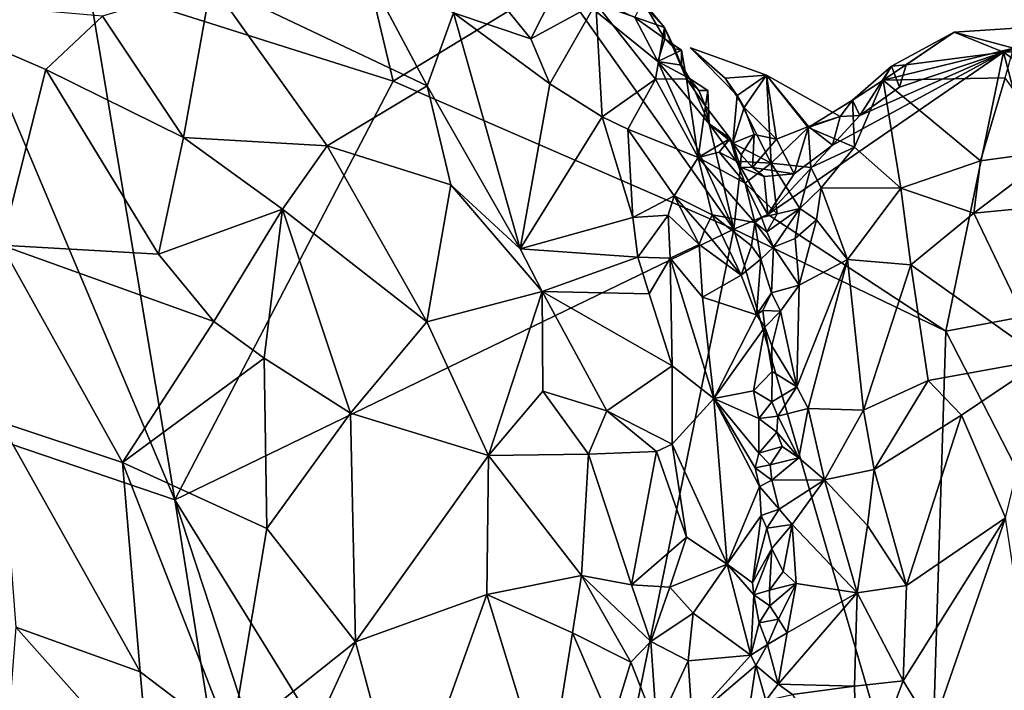
# Model space of a CAD drawing. Units: metres. Extents: x 21.17 to 25.63, y -13.4 to -7.74.
# Drawn here: x 23.45 to 24.09, y -9.01 to -8.57 of the extents above; entities that cross this region are included whole.
import ezdxf

# ---------------------------------------------------------------- set-up
doc = ezdxf.new("R2010")
doc.units = ezdxf.units.M

msp = doc.modelspace()

# ---------------------------------------------------------------- linework, layer by layer
at = {"layer": '1'}
for points in [[(23.14963, -8.74783, -0.19948), (23.35435, -8.42615, -0.20265), (23.54684, -8.88302, -0.1939)], [(23.54684, -8.88302, -0.1939), (23.35435, -8.42615, -0.20265), (23.49058, -8.54601, -0.19965)], [(23.68961, -8.60909, -0.20068), (23.49058, -8.54601, -0.19965), (23.6458, -8.42519, -0.19673)], [(23.68961, -8.60909, -0.20068), (23.6458, -8.42519, -0.19673), (23.79737, -8.54344, -0.19908)], [(23.67174, -8.53677, -0.04112), (23.57057, -8.54515, -0.00757), (23.71183, -8.61216, -0.02722)], [(23.67174, -8.53677, -0.04112), (23.71183, -8.61216, -0.02722), (23.72898, -8.56458, -0.05226)], [(23.72898, -8.56458, -0.05226), (23.77955, -8.58154, -0.07642), (23.74144, -8.53439, -0.07732)], [(23.79364, -8.55346, -0.11084), (23.74144, -8.53439, -0.07732), (23.77955, -8.58154, -0.07642)], [(23.68961, -8.60909, -0.20068), (23.79737, -8.54344, -0.19908), (23.91221, -8.70594, -0.20462)], [(23.79737, -8.54344, -0.19908), (23.84743, -8.56749, -0.19762), (23.86256, -8.59627, -0.19935)], [(23.91221, -8.70594, -0.20462), (23.79737, -8.54344, -0.19908), (23.86256, -8.59627, -0.19935)], [(23.68961, -8.60909, -0.20068), (23.54684, -8.88302, -0.1939), (23.49058, -8.54601, -0.19965)], [(23.49954, -8.56673, 0.00779), (23.55249, -8.64604, 0.01424), (23.57057, -8.54515, -0.00757)], [(23.55249, -8.64604, 0.01424), (23.64642, -8.65138, 0.00108), (23.57057, -8.54515, -0.00757)], [(23.57057, -8.54515, -0.00757), (23.64642, -8.65138, 0.00108), (23.71183, -8.61216, -0.02722)], [(23.84023, -8.54534, -0.17413), (23.82197, -8.55835, -0.13241), (23.86699, -8.57403, -0.18218)], [(23.85274, -8.55702, -0.19041), (23.84023, -8.54534, -0.17413), (23.86699, -8.57403, -0.18218)], [(23.35188, -8.55367, 0.0154), (23.43356, -8.71634, 0.01881), (23.46263, -8.60147, 0.01593)], [(23.35188, -8.55367, 0.0154), (23.46263, -8.60147, 0.01593), (23.49954, -8.56673, 0.00779)], [(23.79364, -8.55346, -0.11084), (23.77955, -8.58154, -0.07642), (23.82197, -8.55835, -0.13241)], [(23.84743, -8.56749, -0.19762), (23.85274, -8.55702, -0.19041), (23.8672, -8.58153, -0.19434)], [(23.8672, -8.58153, -0.19434), (23.85274, -8.55702, -0.19041), (23.86699, -8.57403, -0.18218)], [(23.82197, -8.55835, -0.13241), (23.77955, -8.58154, -0.07642), (23.79199, -8.611, -0.06988)], [(23.79199, -8.611, -0.06988), (23.82607, -8.63242, -0.08874), (23.82197, -8.55835, -0.13241)], [(23.82197, -8.55835, -0.13241), (23.82607, -8.63242, -0.08874), (23.86103, -8.60775, -0.14418)], [(23.86699, -8.57403, -0.18218), (23.82197, -8.55835, -0.13241), (23.86103, -8.60775, -0.14418)], [(23.49954, -8.56673, 0.00779), (23.46263, -8.60147, 0.01593), (23.55249, -8.64604, 0.01424)], [(23.71183, -8.61216, -0.02722), (23.77253, -8.71869, -0.0267), (23.72898, -8.56458, -0.05226)], [(23.72898, -8.56458, -0.05226), (23.77253, -8.71869, -0.0267), (23.79199, -8.611, -0.06988)], [(23.72898, -8.56458, -0.05226), (23.79199, -8.611, -0.06988), (23.77955, -8.58154, -0.07642)], [(23.86256, -8.59627, -0.19935), (23.84743, -8.56749, -0.19762), (23.8672, -8.58153, -0.19434)], [(24.08849, -8.59009, -0.1979), (24.15824, -8.57042, -0.1982), (24.17939, -8.58604, -0.1957)], [(24.08849, -8.59009, -0.1979), (24.13957, -8.57162, -0.19669), (24.15824, -8.57042, -0.1982)], [(23.86699, -8.57403, -0.18218), (23.86103, -8.60775, -0.14418), (23.8812, -8.60771, -0.17721)], [(23.8672, -8.58153, -0.19434), (23.86699, -8.57403, -0.18218), (23.87368, -8.58794, -0.18301)], [(23.86699, -8.57403, -0.18218), (23.8812, -8.60771, -0.17721), (23.87368, -8.58794, -0.18301)], [(24.0097, -8.60852, -0.18164), (24.05611, -8.57716, -0.19899), (24.01531, -8.59941, -0.18844)], [(24.09495, -8.58764, -0.17289), (24.05611, -8.57716, -0.19899), (24.0097, -8.60852, -0.18164)], [(24.02474, -8.59844, -0.19557), (24.01531, -8.59941, -0.18844), (24.05611, -8.57716, -0.19899)], [(24.02474, -8.59844, -0.19557), (24.05611, -8.57716, -0.19899), (24.08849, -8.59009, -0.1979)], [(24.08849, -8.59009, -0.1979), (24.05611, -8.57716, -0.19899), (24.13957, -8.57162, -0.19669)], [(24.09495, -8.58764, -0.17289), (24.13957, -8.57162, -0.19669), (24.05611, -8.57716, -0.19899)], [(23.86256, -8.59627, -0.19935), (23.8672, -8.58153, -0.19434), (23.87793, -8.58882, -0.1901)], [(23.8672, -8.58153, -0.19434), (23.87368, -8.58794, -0.18301), (23.87793, -8.58882, -0.1901)], [(23.86256, -8.59627, -0.19935), (23.87793, -8.58882, -0.1901), (23.87807, -8.59873, -0.19696)], [(23.87793, -8.58882, -0.1901), (23.87368, -8.58794, -0.18301), (23.8812, -8.60771, -0.17721)], [(23.87807, -8.59873, -0.19696), (23.87793, -8.58882, -0.1901), (23.8812, -8.60771, -0.17721)], [(23.90654, -8.6071, -0.20334), (23.88383, -8.5873, -0.19934), (23.93362, -8.60529, -0.19951)], [(23.93362, -8.60529, -0.19951), (23.88383, -8.5873, -0.19934), (23.91434, -8.61848, -0.1974)], [(23.91434, -8.61848, -0.1974), (23.88383, -8.5873, -0.19934), (23.90654, -8.6071, -0.20334)], [(24.05079, -8.77268, -0.20706), (23.93449, -8.69641, -0.20322), (24.08849, -8.59009, -0.1979)], [(24.08849, -8.59009, -0.1979), (23.93449, -8.69641, -0.20322), (23.97672, -8.65107, -0.1999)], [(23.97672, -8.65107, -0.1999), (23.99447, -8.63171, -0.19922), (24.08849, -8.59009, -0.1979)], [(23.99447, -8.63171, -0.19922), (24.02048, -8.61298, -0.19739), (24.08849, -8.59009, -0.1979)], [(24.0097, -8.60852, -0.18164), (24.08944, -8.60703, -0.14273), (24.09495, -8.58764, -0.17289)], [(24.02048, -8.61298, -0.19739), (24.02474, -8.59844, -0.19557), (24.08849, -8.59009, -0.1979)], [(24.05079, -8.77268, -0.20706), (24.08849, -8.59009, -0.1979), (24.13212, -8.7574, -0.20734)], [(24.1859, -8.65891, -0.20579), (24.08849, -8.59009, -0.1979), (24.17939, -8.58604, -0.1957)], [(24.13212, -8.7574, -0.20734), (24.08849, -8.59009, -0.1979), (24.1859, -8.65891, -0.20579)], [(23.86256, -8.59627, -0.19935), (23.87807, -8.59873, -0.19696), (23.88332, -8.60738, -0.1982)], [(23.91221, -8.70594, -0.20462), (23.86256, -8.59627, -0.19935), (23.89616, -8.63697, -0.20002)], [(23.86256, -8.59627, -0.19935), (23.88332, -8.60738, -0.1982), (23.89616, -8.63697, -0.20002)], [(23.46263, -8.60147, 0.01593), (23.43356, -8.71634, 0.01881), (23.53629, -8.72234, 0.02017)], [(23.55249, -8.64604, 0.01424), (23.46263, -8.60147, 0.01593), (23.53629, -8.72234, 0.02017)], [(23.8812, -8.60771, -0.17721), (23.88332, -8.60738, -0.1982), (23.87807, -8.59873, -0.19696)], [(23.99447, -8.63171, -0.19922), (23.98969, -8.62158, -0.1914), (24.01531, -8.59941, -0.18844)], [(23.98969, -8.62158, -0.1914), (24.0097, -8.60852, -0.18164), (24.01531, -8.59941, -0.18844)], [(23.99447, -8.63171, -0.19922), (24.01531, -8.59941, -0.18844), (24.02048, -8.61298, -0.19739)], [(24.02048, -8.61298, -0.19739), (24.01531, -8.59941, -0.18844), (24.02474, -8.59844, -0.19557)], [(23.54684, -8.88302, -0.1939), (23.68961, -8.60909, -0.20068), (23.91221, -8.70594, -0.20462)], [(23.82607, -8.63242, -0.08874), (23.84304, -8.64048, -0.10247), (23.86103, -8.60775, -0.14418)], [(23.86103, -8.60775, -0.14418), (23.84304, -8.64048, -0.10247), (23.88898, -8.65909, -0.15633)], [(23.8812, -8.60771, -0.17721), (23.86103, -8.60775, -0.14418), (23.88898, -8.65909, -0.15633)], [(23.88332, -8.60738, -0.1982), (23.8812, -8.60771, -0.17721), (23.88944, -8.61527, -0.18543)], [(23.89376, -8.62549, -0.18339), (23.8812, -8.60771, -0.17721), (23.88898, -8.65909, -0.15633)], [(23.8812, -8.60771, -0.17721), (23.89376, -8.62549, -0.18339), (23.88944, -8.61527, -0.18543)], [(23.88332, -8.60738, -0.1982), (23.88944, -8.61527, -0.18543), (23.89526, -8.6153, -0.19352)], [(23.89616, -8.63697, -0.20002), (23.88332, -8.60738, -0.1982), (23.89526, -8.6153, -0.19352)], [(23.91905, -8.62628, -0.19689), (23.90654, -8.6071, -0.20334), (23.93362, -8.60529, -0.19951)], [(23.91905, -8.62628, -0.19689), (23.91434, -8.61848, -0.1974), (23.90654, -8.6071, -0.20334)], [(23.93362, -8.60529, -0.19951), (23.91434, -8.61848, -0.1974), (23.93671, -8.66281, -0.18582)], [(23.91905, -8.62628, -0.19689), (23.93362, -8.60529, -0.19951), (23.93999, -8.64705, -0.19231)], [(23.93999, -8.64705, -0.19231), (23.93362, -8.60529, -0.19951), (23.96105, -8.63886, -0.19611)], [(23.96105, -8.63886, -0.19611), (23.93362, -8.60529, -0.19951), (23.98178, -8.63216, -0.19618)], [(23.93362, -8.60529, -0.19951), (23.96089, -8.63955, -0.18644), (23.98178, -8.63216, -0.19618)], [(23.96089, -8.63955, -0.18644), (23.93362, -8.60529, -0.19951), (23.93671, -8.66281, -0.18582)], [(23.99116, -8.65236, -0.1633), (24.0097, -8.60852, -0.18164), (23.98969, -8.62158, -0.1914)], [(24.0097, -8.60852, -0.18164), (23.99116, -8.65236, -0.1633), (24.02125, -8.6792, -0.11522)], [(24.0097, -8.60852, -0.18164), (24.07331, -8.66128, -0.09985), (24.08944, -8.60703, -0.14273)], [(24.0097, -8.60852, -0.18164), (24.02125, -8.6792, -0.11522), (24.07331, -8.66128, -0.09985)], [(24.08944, -8.60703, -0.14273), (24.07331, -8.66128, -0.09985), (24.12316, -8.65439, -0.08797)], [(23.64642, -8.65138, 0.00108), (23.72728, -8.67685, -0.01679), (23.71183, -8.61216, -0.02722)], [(23.71183, -8.61216, -0.02722), (23.72728, -8.67685, -0.01679), (23.77253, -8.71869, -0.0267)], [(23.79199, -8.611, -0.06988), (23.77253, -8.71869, -0.0267), (23.82607, -8.63242, -0.08874)], [(23.88944, -8.61527, -0.18543), (23.89376, -8.62549, -0.18339), (23.89526, -8.6153, -0.19352)], [(23.89616, -8.63697, -0.20002), (23.89526, -8.6153, -0.19352), (23.89376, -8.62549, -0.18339)], [(23.91166, -8.64972, -0.19318), (23.91434, -8.61848, -0.1974), (23.91905, -8.62628, -0.19689)], [(23.93671, -8.66281, -0.18582), (23.91434, -8.61848, -0.1974), (23.91166, -8.64972, -0.19318)], [(23.98969, -8.62158, -0.1914), (23.98178, -8.63216, -0.19618), (23.96089, -8.63955, -0.18644)], [(23.98969, -8.62158, -0.1914), (23.96089, -8.63955, -0.18644), (23.99116, -8.65236, -0.1633)], [(23.98178, -8.63216, -0.19618), (23.98969, -8.62158, -0.1914), (23.99447, -8.63171, -0.19922)], [(23.89376, -8.62549, -0.18339), (23.88898, -8.65909, -0.15633), (23.90985, -8.64661, -0.19029)], [(23.89616, -8.63697, -0.20002), (23.89376, -8.62549, -0.18339), (23.90985, -8.64661, -0.19029)], [(23.91166, -8.64972, -0.19318), (23.91905, -8.62628, -0.19689), (23.9254, -8.64401, -0.18077)], [(23.9254, -8.64401, -0.18077), (23.91905, -8.62628, -0.19689), (23.93999, -8.64705, -0.19231)], [(23.82607, -8.63242, -0.08874), (23.77253, -8.71869, -0.0267), (23.84628, -8.69824, -0.08118)], [(23.82607, -8.63242, -0.08874), (23.84628, -8.69824, -0.08118), (23.84304, -8.64048, -0.10247)], [(23.97672, -8.65107, -0.1999), (23.96105, -8.63886, -0.19611), (23.98178, -8.63216, -0.19618)], [(23.97672, -8.65107, -0.1999), (23.98178, -8.63216, -0.19618), (23.99447, -8.63171, -0.19922)], [(23.84304, -8.64048, -0.10247), (23.84628, -8.69824, -0.08118), (23.87318, -8.68409, -0.11475)], [(23.84304, -8.64048, -0.10247), (23.87318, -8.68409, -0.11475), (23.88898, -8.65909, -0.15633)], [(23.91221, -8.70594, -0.20462), (23.89616, -8.63697, -0.20002), (23.91649, -8.66544, -0.19928)], [(23.91649, -8.66544, -0.19928), (23.89616, -8.63697, -0.20002), (23.91166, -8.64972, -0.19318)], [(23.89616, -8.63697, -0.20002), (23.90985, -8.64661, -0.19029), (23.91166, -8.64972, -0.19318)], [(23.96254, -8.66557, -0.17705), (23.96089, -8.63955, -0.18644), (23.93671, -8.66281, -0.18582)], [(23.95154, -8.66984, -0.197), (23.93999, -8.64705, -0.19231), (23.96105, -8.63886, -0.19611)], [(23.95154, -8.66984, -0.197), (23.96105, -8.63886, -0.19611), (23.97672, -8.65107, -0.1999)], [(23.96089, -8.63955, -0.18644), (23.96254, -8.66557, -0.17705), (23.99116, -8.65236, -0.1633)], [(23.55249, -8.64604, 0.01424), (23.53629, -8.72234, 0.02017), (23.61728, -8.69277, 0.01119)], [(23.64642, -8.65138, 0.00108), (23.55249, -8.64604, 0.01424), (23.61728, -8.69277, 0.01119)], [(23.88898, -8.65909, -0.15633), (23.90262, -8.65564, -0.17254), (23.90985, -8.64661, -0.19029)], [(23.90985, -8.64661, -0.19029), (23.90262, -8.65564, -0.17254), (23.91402, -8.66153, -0.18549)], [(23.90985, -8.64661, -0.19029), (23.91402, -8.66153, -0.18549), (23.91166, -8.64972, -0.19318)], [(23.9171, -8.65739, -0.18554), (23.91166, -8.64972, -0.19318), (23.9254, -8.64401, -0.18077)], [(23.9244, -8.66559, -0.19061), (23.9171, -8.65739, -0.18554), (23.9254, -8.64401, -0.18077)], [(23.9244, -8.66559, -0.19061), (23.9254, -8.64401, -0.18077), (23.93999, -8.64705, -0.19231)], [(23.9244, -8.66559, -0.19061), (23.93999, -8.64705, -0.19231), (23.95154, -8.66984, -0.197)], [(23.64642, -8.65138, 0.00108), (23.61728, -8.69277, 0.01119), (23.71154, -8.76645, 0.00127)], [(23.64642, -8.65138, 0.00108), (23.71154, -8.76645, 0.00127), (23.72728, -8.67685, -0.01679)], [(23.91649, -8.66544, -0.19928), (23.91166, -8.64972, -0.19318), (23.9171, -8.65739, -0.18554)], [(23.93671, -8.66281, -0.18582), (23.91166, -8.64972, -0.19318), (23.91402, -8.66153, -0.18549)], [(23.93449, -8.69641, -0.20322), (23.95154, -8.66984, -0.197), (23.97672, -8.65107, -0.1999)], [(23.96923, -8.67884, -0.17018), (23.99116, -8.65236, -0.1633), (23.96254, -8.66557, -0.17705)], [(23.99116, -8.65236, -0.1633), (23.96923, -8.67884, -0.17018), (24.02125, -8.6792, -0.11522)], [(24.07331, -8.66128, -0.09985), (24.06911, -8.69543, -0.07995), (24.12316, -8.65439, -0.08797)], [(24.12316, -8.65439, -0.08797), (24.06911, -8.69543, -0.07995), (24.13867, -8.68881, -0.06341)], [(23.88898, -8.65909, -0.15633), (23.87318, -8.68409, -0.11475), (23.898, -8.69646, -0.1531)], [(23.90262, -8.65564, -0.17254), (23.88898, -8.65909, -0.15633), (23.91951, -8.67587, -0.18357)], [(23.88898, -8.65909, -0.15633), (23.898, -8.69646, -0.1531), (23.92598, -8.70158, -0.17564)], [(23.88898, -8.65909, -0.15633), (23.92598, -8.70158, -0.17564), (23.91951, -8.67587, -0.18357)], [(23.90262, -8.65564, -0.17254), (23.91951, -8.67587, -0.18357), (23.91402, -8.66153, -0.18549)], [(23.91649, -8.66544, -0.19928), (23.9171, -8.65739, -0.18554), (23.9244, -8.66559, -0.19061)], [(23.91221, -8.70594, -0.20462), (23.91649, -8.66544, -0.19928), (23.93449, -8.69641, -0.20322)], [(23.93671, -8.66281, -0.18582), (23.91402, -8.66153, -0.18549), (23.91951, -8.67587, -0.18357)], [(23.93449, -8.69641, -0.20322), (23.91649, -8.66544, -0.19928), (23.93197, -8.67153, -0.19581)], [(23.91649, -8.66544, -0.19928), (23.9244, -8.66559, -0.19061), (23.93197, -8.67153, -0.19581)], [(23.91951, -8.67587, -0.18357), (23.94054, -8.69601, -0.18708), (23.93671, -8.66281, -0.18582)], [(23.93197, -8.67153, -0.19581), (23.9244, -8.66559, -0.19061), (23.95154, -8.66984, -0.197)], [(23.93671, -8.66281, -0.18582), (23.94054, -8.69601, -0.18708), (23.95529, -8.69249, -0.17983)], [(23.93671, -8.66281, -0.18582), (23.95529, -8.69249, -0.17983), (23.96254, -8.66557, -0.17705)], [(23.96254, -8.66557, -0.17705), (23.95529, -8.69249, -0.17983), (23.96923, -8.67884, -0.17018)], [(24.07331, -8.66128, -0.09985), (24.02125, -8.6792, -0.11522), (24.06911, -8.69543, -0.07995)], [(23.93449, -8.69641, -0.20322), (23.93197, -8.67153, -0.19581), (23.95154, -8.66984, -0.197)], [(23.71154, -8.76645, 0.00127), (23.78685, -8.74676, -0.02713), (23.72728, -8.67685, -0.01679)], [(23.72728, -8.67685, -0.01679), (23.78685, -8.74676, -0.02713), (23.77253, -8.71869, -0.0267)], [(23.92598, -8.70158, -0.17564), (23.93036, -8.69824, -0.18538), (23.91951, -8.67587, -0.18357)], [(23.93036, -8.69824, -0.18538), (23.94054, -8.69601, -0.18708), (23.91951, -8.67587, -0.18357)], [(23.95529, -8.69249, -0.17983), (23.96633, -8.69978, -0.16227), (23.96923, -8.67884, -0.17018)], [(23.96923, -8.67884, -0.17018), (23.96633, -8.69978, -0.16227), (23.98645, -8.72568, -0.12621)], [(23.96923, -8.67884, -0.17018), (23.98645, -8.72568, -0.12621), (24.02125, -8.6792, -0.11522)], [(23.98645, -8.72568, -0.12621), (24.02783, -8.72933, -0.0851), (24.02125, -8.6792, -0.11522)], [(24.02125, -8.6792, -0.11522), (24.02783, -8.72933, -0.0851), (24.06911, -8.69543, -0.07995)], [(23.84628, -8.69824, -0.08118), (23.86923, -8.69681, -0.10345), (23.87318, -8.68409, -0.11475)], [(23.86923, -8.69681, -0.10345), (23.88964, -8.716, -0.13606), (23.87318, -8.68409, -0.11475)], [(23.87318, -8.68409, -0.11475), (23.88964, -8.716, -0.13606), (23.89302, -8.70679, -0.14499)], [(23.87318, -8.68409, -0.11475), (23.89302, -8.70679, -0.14499), (23.898, -8.69646, -0.1531)], [(23.53629, -8.72234, 0.02017), (23.57247, -8.76622, 0.0223), (23.61728, -8.69277, 0.01119)], [(23.61728, -8.69277, 0.01119), (23.57247, -8.76622, 0.0223), (23.6053, -8.79037, 0.0217)], [(23.61728, -8.69277, 0.01119), (23.6053, -8.79037, 0.0217), (23.66178, -8.82623, 0.01678)], [(23.61728, -8.69277, 0.01119), (23.66178, -8.82623, 0.01678), (23.71154, -8.76645, 0.00127)], [(23.93377, -8.70765, -0.18272), (23.93819, -8.71765, -0.17903), (23.95529, -8.69249, -0.17983)], [(23.94054, -8.69601, -0.18708), (23.93377, -8.70765, -0.18272), (23.95529, -8.69249, -0.17983)], [(23.95529, -8.69249, -0.17983), (23.93819, -8.71765, -0.17903), (23.95223, -8.71213, -0.16701)], [(23.95529, -8.69249, -0.17983), (23.95223, -8.71213, -0.16701), (23.96633, -8.69978, -0.16227)], [(24.06911, -8.69543, -0.07995), (24.11511, -8.79125, -0.02781), (24.13867, -8.68881, -0.06341)], [(23.77253, -8.71869, -0.0267), (23.84956, -8.72425, -0.07914), (23.84628, -8.69824, -0.08118)], [(23.84628, -8.69824, -0.08118), (23.84956, -8.72425, -0.07914), (23.86923, -8.69681, -0.10345)], [(23.86923, -8.69681, -0.10345), (23.84956, -8.72425, -0.07914), (23.87068, -8.7248, -0.10302)], [(23.86923, -8.69681, -0.10345), (23.87068, -8.7248, -0.10302), (23.88964, -8.716, -0.13606)], [(23.898, -8.69646, -0.1531), (23.89302, -8.70679, -0.14499), (23.91702, -8.7361, -0.15469)], [(23.898, -8.69646, -0.1531), (23.91702, -8.7361, -0.15469), (23.92374, -8.71683, -0.16532)], [(23.92598, -8.70158, -0.17564), (23.898, -8.69646, -0.1531), (23.92374, -8.71683, -0.16532)], [(23.91221, -8.70594, -0.20462), (23.93449, -8.69641, -0.20322), (24.05079, -8.77268, -0.20706)], [(23.93036, -8.69824, -0.18538), (23.92598, -8.70158, -0.17564), (23.93377, -8.70765, -0.18272)], [(23.93036, -8.69824, -0.18538), (23.93377, -8.70765, -0.18272), (23.94054, -8.69601, -0.18708)], [(24.06911, -8.69543, -0.07995), (24.02783, -8.72933, -0.0851), (24.11511, -8.79125, -0.02781)], [(23.92976, -8.72555, -0.17636), (23.92598, -8.70158, -0.17564), (23.92374, -8.71683, -0.16532)], [(23.92598, -8.70158, -0.17564), (23.92976, -8.72555, -0.17636), (23.93819, -8.71765, -0.17903)], [(23.93377, -8.70765, -0.18272), (23.92598, -8.70158, -0.17564), (23.93819, -8.71765, -0.17903)], [(23.95223, -8.71213, -0.16701), (23.955, -8.74266, -0.15812), (23.96633, -8.69978, -0.16227)], [(23.96633, -8.69978, -0.16227), (23.955, -8.74266, -0.15812), (23.98645, -8.72568, -0.12621)], [(23.54684, -8.88302, -0.1939), (23.91221, -8.70594, -0.20462), (23.79451, -9.28345, -0.19094)], [(23.79451, -9.28345, -0.19094), (23.91221, -8.70594, -0.20462), (24.03921, -9.14339, -0.19989)], [(23.89302, -8.70679, -0.14499), (23.88964, -8.716, -0.13606), (23.91702, -8.7361, -0.15469)], [(24.03921, -9.14339, -0.19989), (23.91221, -8.70594, -0.20462), (24.05079, -8.77268, -0.20706)], [(23.95223, -8.71213, -0.16701), (23.93819, -8.71765, -0.17903), (23.955, -8.74266, -0.15812)], [(23.43279, -8.832, 0.01404), (23.51276, -8.85844, 0.02312), (23.43356, -8.71634, 0.01881)], [(23.43356, -8.71634, 0.01881), (23.51276, -8.85844, 0.02312), (23.57247, -8.76622, 0.0223)], [(23.53629, -8.72234, 0.02017), (23.43356, -8.71634, 0.01881), (23.57247, -8.76622, 0.0223)], [(23.77253, -8.71869, -0.0267), (23.78685, -8.74676, -0.02713), (23.84956, -8.72425, -0.07914)], [(23.87068, -8.7248, -0.10302), (23.89182, -8.75042, -0.12776), (23.88964, -8.716, -0.13606)], [(23.88964, -8.716, -0.13606), (23.89182, -8.75042, -0.12776), (23.91702, -8.7361, -0.15469)], [(23.92374, -8.71683, -0.16532), (23.91702, -8.7361, -0.15469), (23.92976, -8.72555, -0.17636)], [(23.93683, -8.74766, -0.17119), (23.93819, -8.71765, -0.17903), (23.92976, -8.72555, -0.17636)], [(23.93683, -8.74766, -0.17119), (23.955, -8.74266, -0.15812), (23.93819, -8.71765, -0.17903)], [(23.84956, -8.72425, -0.07914), (23.78685, -8.74676, -0.02713), (23.85698, -8.74813, -0.07952)], [(23.84956, -8.72425, -0.07914), (23.85698, -8.74813, -0.07952), (23.87068, -8.7248, -0.10302)], [(23.85698, -8.74813, -0.07952), (23.87182, -8.79524, -0.08377), (23.87068, -8.7248, -0.10302)], [(23.89182, -8.75042, -0.12776), (23.87068, -8.7248, -0.10302), (23.89908, -8.81676, -0.12106)], [(23.87068, -8.7248, -0.10302), (23.87182, -8.79524, -0.08377), (23.89908, -8.81676, -0.12106)], [(23.92976, -8.72555, -0.17636), (23.91702, -8.7361, -0.15469), (23.9271, -8.76194, -0.1609)], [(23.9271, -8.76194, -0.1609), (23.93683, -8.74766, -0.17119), (23.92976, -8.72555, -0.17636)], [(23.955, -8.74266, -0.15812), (23.95346, -8.809, -0.14655), (23.98645, -8.72568, -0.12621)], [(23.95346, -8.809, -0.14655), (23.9608, -8.82328, -0.13479), (23.98645, -8.72568, -0.12621)], [(23.9608, -8.82328, -0.13479), (23.99703, -8.82429, -0.08485), (23.98645, -8.72568, -0.12621)], [(23.98645, -8.72568, -0.12621), (23.99703, -8.82429, -0.08485), (24.02783, -8.72933, -0.0851)], [(23.99703, -8.82429, -0.08485), (24.03914, -8.80489, -0.0544), (24.02783, -8.72933, -0.0851)], [(24.02783, -8.72933, -0.0851), (24.03914, -8.80489, -0.0544), (24.11511, -8.79125, -0.02781)], [(23.91702, -8.7361, -0.15469), (23.89182, -8.75042, -0.12776), (23.9271, -8.76194, -0.1609)], [(23.93683, -8.74766, -0.17119), (23.94269, -8.75958, -0.16438), (23.955, -8.74266, -0.15812)], [(23.94269, -8.75958, -0.16438), (23.95346, -8.809, -0.14655), (23.955, -8.74266, -0.15812)], [(23.14081, -9.2319, -0.19757), (23.14963, -8.74783, -0.19948), (23.62204, -9.35482, -0.19008)], [(23.62204, -9.35482, -0.19008), (23.14963, -8.74783, -0.19948), (23.54684, -8.88302, -0.1939)], [(23.71154, -8.76645, 0.00127), (23.75191, -8.85387, -0.00293), (23.78685, -8.74676, -0.02713)], [(23.78685, -8.74676, -0.02713), (23.75191, -8.85387, -0.00293), (23.78738, -8.81185, -0.02244)], [(23.78738, -8.81185, -0.02244), (23.8292, -8.82468, -0.04734), (23.78685, -8.74676, -0.02713)], [(23.78685, -8.74676, -0.02713), (23.8292, -8.82468, -0.04734), (23.87182, -8.79524, -0.08377)], [(23.78685, -8.74676, -0.02713), (23.87182, -8.79524, -0.08377), (23.85698, -8.74813, -0.07952)], [(23.89182, -8.75042, -0.12776), (23.89908, -8.81676, -0.12106), (23.9271, -8.76194, -0.1609)], [(23.9271, -8.76194, -0.1609), (23.93106, -8.75903, -0.16487), (23.93683, -8.74766, -0.17119)], [(23.93683, -8.74766, -0.17119), (23.93106, -8.75903, -0.16487), (23.94269, -8.75958, -0.16438)], [(23.9271, -8.76194, -0.1609), (23.89908, -8.81676, -0.12106), (23.93257, -8.76994, -0.16419)], [(23.93106, -8.75903, -0.16487), (23.9271, -8.76194, -0.1609), (23.93257, -8.76994, -0.16419)], [(23.93106, -8.75903, -0.16487), (23.93257, -8.76994, -0.16419), (23.94269, -8.75958, -0.16438)], [(23.93257, -8.76994, -0.16419), (23.93714, -8.78232, -0.16204), (23.94269, -8.75958, -0.16438)], [(23.94269, -8.75958, -0.16438), (23.93714, -8.78232, -0.16204), (23.95346, -8.809, -0.14655)], [(24.24278, -9.14697, -0.20048), (24.05079, -8.77268, -0.20706), (24.13212, -8.7574, -0.20734)], [(23.57247, -8.76622, 0.0223), (23.51276, -8.85844, 0.02312), (23.6053, -8.79037, 0.0217)], [(23.71154, -8.76645, 0.00127), (23.66178, -8.82623, 0.01678), (23.75191, -8.85387, -0.00293)], [(23.93257, -8.76994, -0.16419), (23.89908, -8.81676, -0.12106), (23.92512, -8.81156, -0.152)], [(23.93257, -8.76994, -0.16419), (23.92512, -8.81156, -0.152), (23.93722, -8.79903, -0.1599)], [(23.93714, -8.78232, -0.16204), (23.93257, -8.76994, -0.16419), (23.93722, -8.79903, -0.1599)], [(24.03921, -9.14339, -0.19989), (24.05079, -8.77268, -0.20706), (24.24278, -9.14697, -0.20048)], [(23.93714, -8.78232, -0.16204), (23.93722, -8.79903, -0.1599), (23.95346, -8.809, -0.14655)], [(23.51276, -8.85844, 0.02312), (23.60702, -8.90161, 0.02513), (23.6053, -8.79037, 0.0217)], [(23.66178, -8.82623, 0.01678), (23.6053, -8.79037, 0.0217), (23.60702, -8.90161, 0.02513)], [(23.87182, -8.79524, -0.08377), (23.8292, -8.82468, -0.04734), (23.87198, -8.84657, -0.07638)], [(23.87182, -8.79524, -0.08377), (23.87198, -8.84657, -0.07638), (23.89908, -8.81676, -0.12106)], [(24.11511, -8.79125, -0.02781), (24.03914, -8.80489, -0.0544), (24.06105, -8.82753, -0.0374)], [(24.06105, -8.82753, -0.0374), (24.08967, -8.89477, -0.0168), (24.11511, -8.79125, -0.02781)], [(23.93722, -8.79903, -0.1599), (23.92512, -8.81156, -0.152), (23.93704, -8.81894, -0.15563)], [(23.93722, -8.79903, -0.1599), (23.93704, -8.81894, -0.15563), (23.95346, -8.809, -0.14655)], [(23.99703, -8.82429, -0.08485), (24.00393, -8.86315, -0.07146), (24.03914, -8.80489, -0.0544)], [(24.00393, -8.86315, -0.07146), (24.06105, -8.82753, -0.0374), (24.03914, -8.80489, -0.0544)], [(23.78738, -8.81185, -0.02244), (23.75191, -8.85387, -0.00293), (23.81724, -8.85314, -0.03254)], [(23.78738, -8.81185, -0.02244), (23.81724, -8.85314, -0.03254), (23.8292, -8.82468, -0.04734)], [(23.89908, -8.81676, -0.12106), (23.92852, -8.82966, -0.15459), (23.92512, -8.81156, -0.152)], [(23.92512, -8.81156, -0.152), (23.92852, -8.82966, -0.15459), (23.93704, -8.81894, -0.15563)], [(23.93704, -8.81894, -0.15563), (23.94101, -8.8282, -0.15188), (23.95346, -8.809, -0.14655)], [(23.95346, -8.809, -0.14655), (23.94101, -8.8282, -0.15188), (23.9608, -8.82328, -0.13479)], [(23.87198, -8.84657, -0.07638), (23.90777, -8.92502, -0.12109), (23.89908, -8.81676, -0.12106)], [(23.89908, -8.81676, -0.12106), (23.90777, -8.92502, -0.12109), (23.92899, -8.87417, -0.15017)], [(23.89908, -8.81676, -0.12106), (23.92899, -8.87417, -0.15017), (23.92614, -8.86196, -0.14981)], [(23.89908, -8.81676, -0.12106), (23.92614, -8.86196, -0.14981), (23.92851, -8.85231, -0.15356)], [(23.92852, -8.82966, -0.15459), (23.89908, -8.81676, -0.12106), (23.92851, -8.85231, -0.15356)], [(23.92852, -8.82966, -0.15459), (23.94101, -8.8282, -0.15188), (23.93704, -8.81894, -0.15563)], [(23.66178, -8.82623, 0.01678), (23.60702, -8.90161, 0.02513), (23.66487, -8.97572, 0.0199)], [(23.66178, -8.82623, 0.01678), (23.66487, -8.97572, 0.0199), (23.75191, -8.85387, -0.00293)], [(23.8292, -8.82468, -0.04734), (23.81724, -8.85314, -0.03254), (23.86162, -8.85124, -0.06635)], [(23.8292, -8.82468, -0.04734), (23.86162, -8.85124, -0.06635), (23.87198, -8.84657, -0.07638)], [(23.94101, -8.8282, -0.15188), (23.95463, -8.85549, -0.13728), (23.9608, -8.82328, -0.13479)], [(23.95463, -8.85549, -0.13728), (23.97142, -8.86979, -0.1135), (23.9608, -8.82328, -0.13479)], [(23.9608, -8.82328, -0.13479), (23.97142, -8.86979, -0.1135), (23.99703, -8.82429, -0.08485)], [(23.99703, -8.82429, -0.08485), (23.97142, -8.86979, -0.1135), (24.00393, -8.86315, -0.07146)], [(24.00393, -8.86315, -0.07146), (24.02499, -8.93899, -0.0432), (24.06105, -8.82753, -0.0374)], [(24.06105, -8.82753, -0.0374), (24.02499, -8.93899, -0.0432), (24.08967, -8.89477, -0.0168)], [(23.43279, -8.832, 0.01404), (23.52426, -8.99541, 0.02082), (23.51276, -8.85844, 0.02312)], [(23.43279, -8.832, 0.01404), (23.44302, -8.96612, 0.00805), (23.52426, -8.99541, 0.02082)], [(23.92852, -8.82966, -0.15459), (23.92851, -8.85231, -0.15356), (23.94033, -8.83875, -0.1572)], [(23.92852, -8.82966, -0.15459), (23.94033, -8.83875, -0.1572), (23.94101, -8.8282, -0.15188)], [(23.95463, -8.85549, -0.13728), (23.94101, -8.8282, -0.15188), (23.94033, -8.83875, -0.1572)], [(23.94033, -8.83875, -0.1572), (23.92851, -8.85231, -0.15356), (23.94384, -8.84814, -0.15435)], [(23.95463, -8.85549, -0.13728), (23.94033, -8.83875, -0.1572), (23.94384, -8.84814, -0.15435)], [(23.86162, -8.85124, -0.06635), (23.8812, -8.9074, -0.08221), (23.87198, -8.84657, -0.07638)], [(23.87198, -8.84657, -0.07638), (23.8812, -8.9074, -0.08221), (23.90777, -8.92502, -0.12109)], [(23.75191, -8.85387, -0.00293), (23.66487, -8.97572, 0.0199), (23.75074, -8.94485, 0.00178)], [(23.75191, -8.85387, -0.00293), (23.75074, -8.94485, 0.00178), (23.81264, -8.93248, -0.02254)], [(23.75191, -8.85387, -0.00293), (23.81264, -8.93248, -0.02254), (23.81724, -8.85314, -0.03254)], [(23.81724, -8.85314, -0.03254), (23.81264, -8.93248, -0.02254), (23.84536, -8.93855, -0.04379)], [(23.81724, -8.85314, -0.03254), (23.84536, -8.93855, -0.04379), (23.86162, -8.85124, -0.06635)], [(23.86162, -8.85124, -0.06635), (23.84536, -8.93855, -0.04379), (23.8812, -8.9074, -0.08221)], [(23.92851, -8.85231, -0.15356), (23.92614, -8.86196, -0.14981), (23.93586, -8.86012, -0.15235)], [(23.92851, -8.85231, -0.15356), (23.93586, -8.86012, -0.15235), (23.94384, -8.84814, -0.15435)], [(23.95463, -8.85549, -0.13728), (23.94384, -8.84814, -0.15435), (23.93586, -8.86012, -0.15235)], [(23.51276, -8.85844, 0.02312), (23.52426, -8.99541, 0.02082), (23.5837, -9.04047, 0.02472)], [(23.60702, -8.90161, 0.02513), (23.51276, -8.85844, 0.02312), (23.5837, -9.04047, 0.02472)], [(23.93586, -8.86012, -0.15235), (23.92614, -8.86196, -0.14981), (23.93706, -8.87015, -0.15401)], [(23.93586, -8.86012, -0.15235), (23.93706, -8.87015, -0.15401), (23.95463, -8.85549, -0.13728)], [(23.93706, -8.87015, -0.15401), (23.97142, -8.86979, -0.1135), (23.95463, -8.85549, -0.13728)], [(23.92614, -8.86196, -0.14981), (23.92899, -8.87417, -0.15017), (23.93706, -8.87015, -0.15401)], [(23.97142, -8.86979, -0.1135), (23.99961, -8.89966, -0.07039), (24.00393, -8.86315, -0.07146)], [(24.00393, -8.86315, -0.07146), (23.99961, -8.89966, -0.07039), (24.02499, -8.93899, -0.0432)], [(23.93706, -8.87015, -0.15401), (23.92899, -8.87417, -0.15017), (23.94194, -8.88892, -0.15235)], [(23.93706, -8.87015, -0.15401), (23.94194, -8.88892, -0.15235), (23.97142, -8.86979, -0.1135)], [(23.94194, -8.88892, -0.15235), (23.95035, -8.89913, -0.14041), (23.97142, -8.86979, -0.1135)], [(23.95035, -8.89913, -0.14041), (23.9928, -8.94365, -0.07264), (23.97142, -8.86979, -0.1135)], [(23.97142, -8.86979, -0.1135), (23.9928, -8.94365, -0.07264), (23.99961, -8.89966, -0.07039)], [(23.92899, -8.87417, -0.15017), (23.90777, -8.92502, -0.12109), (23.93006, -8.89313, -0.1514)], [(23.92899, -8.87417, -0.15017), (23.93006, -8.89313, -0.1514), (23.94194, -8.88892, -0.15235)], [(23.66802, -9.25214, -0.19081), (23.62204, -9.35482, -0.19008), (23.54684, -8.88302, -0.1939)], [(23.54684, -8.88302, -0.1939), (23.79451, -9.28345, -0.19094), (23.66802, -9.25214, -0.19081)], [(23.93006, -8.89313, -0.1514), (23.93387, -8.90153, -0.15068), (23.94194, -8.88892, -0.15235)], [(23.94194, -8.88892, -0.15235), (23.93387, -8.90153, -0.15068), (23.95035, -8.89913, -0.14041)], [(23.93006, -8.89313, -0.1514), (23.90777, -8.92502, -0.12109), (23.92447, -8.93723, -0.14152)], [(23.93006, -8.89313, -0.1514), (23.92447, -8.93723, -0.14152), (23.93387, -8.90153, -0.15068)], [(24.02499, -8.93899, -0.0432), (24.02288, -9.00133, -0.03765), (24.08967, -8.89477, -0.0168)], [(24.02288, -9.00133, -0.03765), (24.04204, -9.03246, -0.02228), (24.08967, -8.89477, -0.0168)], [(24.08967, -8.89477, -0.0168), (24.04204, -9.03246, -0.02228), (24.10949, -9.02552, 0.0017)], [(23.60702, -8.90161, 0.02513), (23.5837, -9.04047, 0.02472), (23.66487, -8.97572, 0.0199)], [(23.93387, -8.90153, -0.15068), (23.92447, -8.93723, -0.14152), (23.93709, -8.91484, -0.14925)], [(23.93387, -8.90153, -0.15068), (23.93709, -8.91484, -0.14925), (23.95035, -8.89913, -0.14041)], [(23.93709, -8.91484, -0.14925), (23.94442, -8.92968, -0.14207), (23.95035, -8.89913, -0.14041)], [(23.94442, -8.92968, -0.14207), (23.95293, -8.93767, -0.12946), (23.95035, -8.89913, -0.14041)], [(23.95035, -8.89913, -0.14041), (23.95293, -8.93767, -0.12946), (23.9928, -8.94365, -0.07264)], [(23.99961, -8.89966, -0.07039), (23.9928, -8.94365, -0.07264), (24.02499, -8.93899, -0.0432)], [(23.84536, -8.93855, -0.04379), (23.87044, -8.94003, -0.07137), (23.8812, -8.9074, -0.08221)], [(23.8812, -8.9074, -0.08221), (23.87044, -8.94003, -0.07137), (23.90777, -8.92502, -0.12109)], [(23.92447, -8.93723, -0.14152), (23.92517, -8.94509, -0.14122), (23.93709, -8.91484, -0.14925)], [(23.93709, -8.91484, -0.14925), (23.92517, -8.94509, -0.14122), (23.93543, -8.94195, -0.14207)], [(23.93709, -8.91484, -0.14925), (23.93543, -8.94195, -0.14207), (23.94442, -8.92968, -0.14207)], [(23.87044, -8.94003, -0.07137), (23.8857, -8.957, -0.09388), (23.90777, -8.92502, -0.12109)], [(23.8857, -8.957, -0.09388), (23.92322, -8.98446, -0.13374), (23.90777, -8.92502, -0.12109)], [(23.90777, -8.92502, -0.12109), (23.92322, -8.98446, -0.13374), (23.92517, -8.94509, -0.14122)], [(23.90777, -8.92502, -0.12109), (23.92517, -8.94509, -0.14122), (23.92447, -8.93723, -0.14152)], [(23.94442, -8.92968, -0.14207), (23.93543, -8.94195, -0.14207), (23.95293, -8.93767, -0.12946)], [(23.75074, -8.94485, 0.00178), (23.80667, -8.96992, -0.01698), (23.81264, -8.93248, -0.02254)], [(23.81264, -8.93248, -0.02254), (23.80667, -8.96992, -0.01698), (23.84497, -8.989, -0.03758)], [(23.81264, -8.93248, -0.02254), (23.84497, -8.989, -0.03758), (23.85801, -8.97545, -0.05131)], [(23.84536, -8.93855, -0.04379), (23.81264, -8.93248, -0.02254), (23.85801, -8.97545, -0.05131)], [(23.84536, -8.93855, -0.04379), (23.85801, -8.97545, -0.05131), (23.87044, -8.94003, -0.07137)], [(23.87044, -8.94003, -0.07137), (23.85801, -8.97545, -0.05131), (23.8857, -8.957, -0.09388)], [(23.93543, -8.94195, -0.14207), (23.92517, -8.94509, -0.14122), (23.93584, -8.95224, -0.14519)], [(23.95293, -8.93767, -0.12946), (23.93543, -8.94195, -0.14207), (23.93584, -8.95224, -0.14519)], [(23.93584, -8.95224, -0.14519), (23.94131, -8.96102, -0.13854), (23.95293, -8.93767, -0.12946)], [(23.94708, -8.96979, -0.13131), (23.94111, -9.00346, -0.13153), (23.9928, -8.94365, -0.07264)], [(23.94111, -9.00346, -0.13153), (23.99117, -9.00482, -0.06516), (23.9928, -8.94365, -0.07264)], [(23.94131, -8.96102, -0.13854), (23.94708, -8.96979, -0.13131), (23.95293, -8.93767, -0.12946)], [(23.95293, -8.93767, -0.12946), (23.94708, -8.96979, -0.13131), (23.9928, -8.94365, -0.07264)], [(23.9928, -8.94365, -0.07264), (23.99117, -9.00482, -0.06516), (24.02288, -9.00133, -0.03765)], [(23.9928, -8.94365, -0.07264), (24.02288, -9.00133, -0.03765), (24.02499, -8.93899, -0.0432)], [(23.75074, -8.94485, 0.00178), (23.66487, -8.97572, 0.0199), (23.69703, -9.09513, 0.02028)], [(23.75074, -8.94485, 0.00178), (23.69703, -9.09513, 0.02028), (23.79031, -9.07326, -0.00704)], [(23.75074, -8.94485, 0.00178), (23.79031, -9.07326, -0.00704), (23.80667, -8.96992, -0.01698)], [(23.92517, -8.94509, -0.14122), (23.92322, -8.98446, -0.13374), (23.92884, -8.96332, -0.14109)], [(23.92517, -8.94509, -0.14122), (23.92884, -8.96332, -0.14109), (23.93584, -8.95224, -0.14519)], [(23.93584, -8.95224, -0.14519), (23.92884, -8.96332, -0.14109), (23.94131, -8.96102, -0.13854)], [(23.85801, -8.97545, -0.05131), (23.88246, -8.98819, -0.09109), (23.8857, -8.957, -0.09388)], [(23.8857, -8.957, -0.09388), (23.88246, -8.98819, -0.09109), (23.92322, -8.98446, -0.13374)], [(23.92884, -8.96332, -0.14109), (23.93421, -8.97743, -0.13736), (23.94131, -8.96102, -0.13854)], [(23.94131, -8.96102, -0.13854), (23.93421, -8.97743, -0.13736), (23.94708, -8.96979, -0.13131)], [(23.44302, -8.96612, 0.00805), (23.43424, -9.07732, -0.00431), (23.53038, -9.06445, 0.0226)], [(23.44302, -8.96612, 0.00805), (23.53038, -9.06445, 0.0226), (23.52426, -8.99541, 0.02082)], [(23.92884, -8.96332, -0.14109), (23.92322, -8.98446, -0.13374), (23.93421, -8.97743, -0.13736)], [(23.5837, -9.04047, 0.02472), (23.61006, -9.09523, 0.02752), (23.66487, -8.97572, 0.0199)], [(23.66487, -8.97572, 0.0199), (23.61006, -9.09523, 0.02752), (23.69703, -9.09513, 0.02028)], [(23.80667, -8.96992, -0.01698), (23.79031, -9.07326, -0.00704), (23.83245, -9.02957, -0.02766)], [(23.80667, -8.96992, -0.01698), (23.83245, -9.02957, -0.02766), (23.84497, -8.989, -0.03758)], [(23.85801, -8.97545, -0.05131), (23.84497, -8.989, -0.03758), (23.8618, -9.03228, -0.05431)], [(23.85801, -8.97545, -0.05131), (23.8618, -9.03228, -0.05431), (23.88246, -8.98819, -0.09109)], [(23.93421, -8.97743, -0.13736), (23.94111, -9.00346, -0.13153), (23.94708, -8.96979, -0.13131)], [(23.92322, -8.98446, -0.13374), (23.92664, -8.99117, -0.13655), (23.93421, -8.97743, -0.13736)], [(23.93421, -8.97743, -0.13736), (23.92664, -8.99117, -0.13655), (23.94111, -9.00346, -0.13153)], [(23.83245, -9.02957, -0.02766), (23.8618, -9.03228, -0.05431), (23.84497, -8.989, -0.03758)], [(23.88246, -8.98819, -0.09109), (23.8618, -9.03228, -0.05431), (23.88503, -9.02681, -0.09542)], [(23.88246, -8.98819, -0.09109), (23.88503, -9.02681, -0.09542), (23.92322, -8.98446, -0.13374)], [(23.92322, -8.98446, -0.13374), (23.88503, -9.02681, -0.09542), (23.92664, -8.99117, -0.13655)], [(23.52426, -8.99541, 0.02082), (23.53038, -9.06445, 0.0226), (23.5837, -9.04047, 0.02472)], [(23.92664, -8.99117, -0.13655), (23.88503, -9.02681, -0.09542), (23.91902, -9.04219, -0.12918)], [(23.92664, -8.99117, -0.13655), (23.91902, -9.04219, -0.12918), (23.93316, -9.01408, -0.13167)], [(23.92664, -8.99117, -0.13655), (23.93316, -9.01408, -0.13167), (23.94111, -9.00346, -0.13153)], [(23.99117, -9.00482, -0.06516), (23.99302, -9.08059, -0.04784), (24.02288, -9.00133, -0.03765)], [(24.02288, -9.00133, -0.03765), (23.99302, -9.08059, -0.04784), (24.04204, -9.03246, -0.02228)], [(23.94111, -9.00346, -0.13153), (23.93316, -9.01408, -0.13167), (23.95048, -9.01014, -0.11854)], [(23.94111, -9.00346, -0.13153), (23.95048, -9.01014, -0.11854), (23.99117, -9.00482, -0.06516)], [(23.95048, -9.01014, -0.11854), (23.99302, -9.08059, -0.04784), (23.99117, -9.00482, -0.06516)]]:
    msp.add_3dface(points, dxfattribs=at)

doc.saveas('drawing.dxf')
